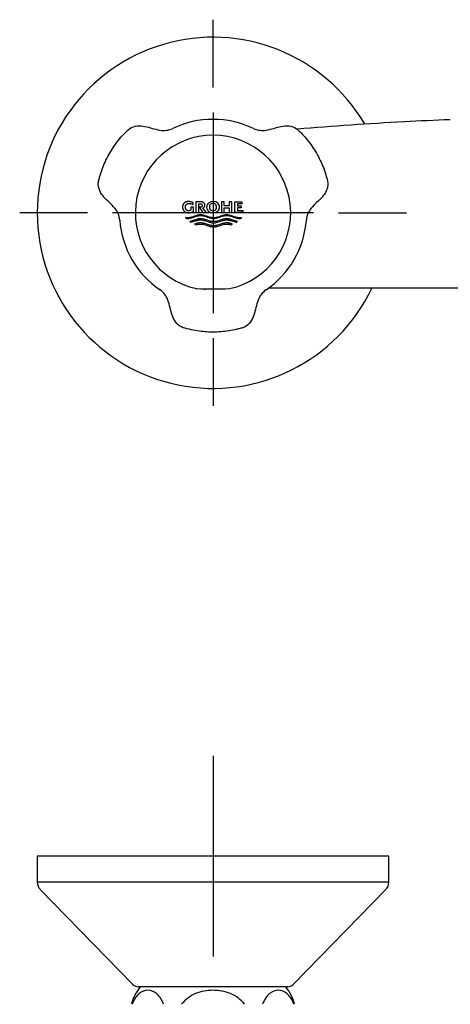
# Model space of a CAD drawing. Units: millimetres. Extents: x -18 to 472, y -18 to 442.
# Drawn here: x 3 to 89, y 240 to 436 of the extents above; entities that cross this region are included whole.
import ezdxf
from ezdxf.lldxf.tags import DXFTag

# ---------------------------------------------------------------- set-up
doc = ezdxf.new("R2010")
doc.units = ezdxf.units.MM
for name, color, linetype in [('$DDT_AUDIT_GENERATED_(572)', 7, 'Continuous'), ('$DDT_AUDIT_GENERATED_(87)', 7, 'Continuous'), ('$DDT_AUDIT_GENERATED_(8AA)', 7, 'Continuous'), ('$DDT_AUDIT_GENERATED_(CC)', 7, 'Continuous'), ('$DDT_AUDIT_GENERATED_(EB)', 7, 'Continuous'), ('Default', 7, 'Continuous')]:
    doc.layers.add(name, color=color, linetype=linetype)
tags = doc.linetypes.add('CENTER2', pattern=[28.575, 19.05, -3.175, 3.175, -3.175]).pattern_tags.tags
tags[10:11] = [DXFTag(74, 4), DXFTag(75, 0), DXFTag(340, '0'), DXFTag(46, 0.0), DXFTag(50, 0.0), DXFTag(44, 0.0), DXFTag(45, 0.0)]
tags[8:9] = [DXFTag(74, 4), DXFTag(75, 0), DXFTag(340, '0'), DXFTag(46, 0.0), DXFTag(50, 0.0), DXFTag(44, 0.0), DXFTag(45, 0.0)]
tags[6:7] = [DXFTag(74, 4), DXFTag(75, 0), DXFTag(340, '0'), DXFTag(46, 0.0), DXFTag(50, 0.0), DXFTag(44, 0.0), DXFTag(45, 0.0)]
tags[4:5] = [DXFTag(74, 4), DXFTag(75, 0), DXFTag(340, '0'), DXFTag(46, 0.0), DXFTag(50, 0.0), DXFTag(44, 0.0), DXFTag(45, 0.0)]

# ---------------------------------------------------------------- blocks, each defined once
blk = doc.blocks.new('SEANNOT_GROUP')
at = {"layer": 'Default', "color": 7, "linetype": 'CENTER2'}
for p, q in [((41.35, 422.79), (41.35, 436.29)), ((41.35, 417.79), (41.35, 377.79)), ((16.35, 397.79), (2.85, 397.79)), ((61.35, 397.79), (21.35, 397.79)), ((66.35, 397.79), (79.85, 397.79)), ((41.35, 372.79), (41.35, 359.29))]:
    blk.add_line(p, q, dxfattribs=at)
blk = doc.blocks.new('SEANNOT_GROUP3')
at = {"layer": 'Default', "color": 7, "linetype": 'CENTER2'}
for p, q in [((41.35, 289.53), (41.35, 249.53)), ((61.35, 269.53), (21.35, 269.53))]:
    blk.add_line(p, q, dxfattribs=at)
blk = doc.blocks.new('SE')
at = {"layer": '$DDT_AUDIT_GENERATED_(572)', "color": 7, "linetype": 'Continuous'}
blk.add_arc((41.35, 397.79), 35, 30.3624, 334.5933, dxfattribs=at)
at = {"layer": '$DDT_AUDIT_GENERATED_(87)', "color": 7, "linetype": 'Continuous'}
for p, q in [((79.55, 382.79), (52.38, 382.79)), ((101.35, 382.79), (79.55, 382.79))]:
    blk.add_line(p, q, dxfattribs=at)
for centre, radius, start, end in [((116.3, -282.16), 699.06, 92.27155, 93.02218), ((116.34, -282.98), 699.88, 93.02167, 94.77488)]:
    blk.add_arc(centre, radius, start, end, dxfattribs=at)
at = {"layer": '$DDT_AUDIT_GENERATED_(CC)', "color": 7, "linetype": 'Continuous'}
for centre, radius, start, end in [((41.35, 397.77), 18.65, 64.4833, 115.5167), ((31.52, 418.34), 4.14, 259.3057, 295.6391), ((51.18, 418.34), 4.14, 244.3609, 280.6943), ((18.64, 396.02), 4.14, 4.3602, 40.6953), ((64.06, 396.02), 4.14, 139.3047, 175.6398), ((41.36, 397.79), 18.65, 184.4834, 235.5167), ((41.34, 397.79), 18.65, 304.4833, 355.5166), ((28.47, 379), 4.14, 19.3052, 55.6391), ((39.65, 382.66), 0.189, 275.6735, 321.4267), ((54.23, 379), 4.14, 124.3609, 160.6948)]:
    blk.add_arc(centre, radius, start, end, dxfattribs=at)
for centre, major_axis, start_param, end_param in [((39.65, 382.67), (0.2, 0), 5.584702, 6.283185), ((43.05, 382.67), (-0.2, 0), 0, 0.816069)]:
    blk.add_ellipse(centre, major_axis=major_axis, ratio=0.999648, start_param=start_param, end_param=end_param, dxfattribs=at)
for points in [[(21.78, 398.72), (21.44, 399.11), (21.08, 399.48), (20.35, 400.19), (19.97, 400.54), (19.3, 401.31), (19, 401.73), (18.57, 402.67), (18.46, 403.2), (18.53, 403.99), (18.59, 404.26), (18.73, 404.78), (18.8, 405.03), (19.03, 405.8), (19.2, 406.31), (19.77, 407.8), (20.24, 408.77), (21.3, 410.61), (21.9, 411.48), (22.9, 412.72), (23.25, 413.12), (23.99, 413.9), (24.36, 414.3), (25.23, 414.91), (25.74, 415.08), (26.78, 415.17), (27.29, 415.11), (28.28, 414.92), (28.77, 414.77), (29.75, 414.49), (30.25, 414.37), (30.76, 414.27)], [(51.94, 414.27), (52.45, 414.37), (52.95, 414.49), (53.94, 414.77), (54.42, 414.92), (55.43, 415.12), (55.94, 415.17), (56.97, 415.08), (57.49, 414.91), (58.14, 414.45), (58.33, 414.26), (58.72, 413.88), (58.9, 413.69), (59.45, 413.11), (59.81, 412.71), (60.81, 411.46), (61.42, 410.58), (62.48, 408.74), (62.93, 407.78), (63.51, 406.3), (63.68, 405.79), (63.98, 404.76), (64.15, 404.24), (64.24, 403.18), (64.13, 402.65), (63.69, 401.71), (63.39, 401.3), (62.72, 400.54), (62.35, 400.19), (61.62, 399.48), (61.26, 399.11), (60.92, 398.72)], [(50.33, 380.37), (50.16, 379.88), (50.02, 379.39), (49.76, 378.39), (49.65, 377.9), (49.32, 376.93), (49.11, 376.46), (48.51, 375.61), (48.11, 375.25), (47.38, 374.92), (47.12, 374.84), (46.61, 374.7), (46.35, 374.63), (45.57, 374.45), (45.05, 374.34), (43.46, 374.09), (42.39, 374.01), (40.27, 374.01), (39.22, 374.1), (37.64, 374.34), (37.12, 374.45), (36.08, 374.7), (35.54, 374.81), (34.58, 375.26), (34.18, 375.62), (33.58, 376.47), (33.38, 376.94), (33.05, 377.9), (32.93, 378.4), (32.68, 379.39), (32.54, 379.88), (32.37, 380.37)]]:
    blk.add_open_spline(points, degree=3, knots=[0, 0, 0, 0, 0.0625, 0.0625, 0.125, 0.125, 0.1875, 0.1875, 0.25, 0.25, 0.28125, 0.28125, 0.3125, 0.3125, 0.375, 0.375, 0.5, 0.5, 0.625, 0.625, 0.6875, 0.6875, 0.75, 0.75, 0.8125, 0.8125, 0.875, 0.875, 0.9375, 0.9375, 1, 1, 1, 1], dxfattribs=at)
at = {"layer": '$DDT_AUDIT_GENERATED_(EB)', "color": 7, "linetype": 'Continuous'}
for p, q in [((35.29, 399.12), (35.28, 399.03)), ((35.28, 399.03), (35.28, 398.93)), ((35.28, 398.93), (35.28, 398.82)), ((35.28, 398.82), (35.29, 398.73)), ((35.31, 399.21), (35.29, 399.12)), ((35.29, 398.73), (35.31, 398.65)), ((35.33, 399.28), (35.31, 399.21)), ((35.31, 398.65), (35.33, 398.57)), ((35.35, 399.35), (35.33, 399.28)), ((35.33, 398.57), (35.35, 398.5)), ((35.38, 399.42), (35.35, 399.35)), ((35.35, 398.5), (35.38, 398.44)), ((35.41, 399.47), (35.38, 399.42)), ((35.38, 398.44), (35.41, 398.38)), ((35.44, 399.52), (35.41, 399.47)), ((35.47, 399.57), (35.44, 399.52)), ((35.51, 399.64), (35.47, 399.57)), ((35.55, 399.69), (35.51, 399.64)), ((35.58, 399.73), (35.55, 399.69)), ((35.62, 399.76), (35.58, 399.73)), ((35.65, 399.79), (35.62, 399.76)), ((35.69, 399.82), (35.65, 399.79)), ((35.73, 399.85), (35.69, 399.82)), ((35.78, 399.88), (35.73, 399.85)), ((35.83, 399.91), (35.78, 399.88)), ((35.9, 399.93), (35.83, 399.91)), ((35.86, 398.99), (35.87, 399.05)), ((35.86, 398.93), (35.86, 398.99)), ((35.86, 398.86), (35.86, 398.93)), ((35.87, 398.8), (35.86, 398.86)), ((35.87, 399.05), (35.88, 399.11)), ((35.87, 398.74), (35.87, 398.8)), ((35.88, 398.69), (35.87, 398.74)), ((35.88, 399.11), (35.89, 399.16)), ((35.89, 398.65), (35.88, 398.69)), ((35.89, 399.16), (35.9, 399.2)), ((35.91, 398.61), (35.89, 398.65)), ((35.96, 399.96), (35.9, 399.93)), ((35.9, 399.2), (35.92, 399.25)), ((35.93, 398.55), (35.91, 398.61)), ((35.92, 399.25), (35.95, 399.3)), ((35.95, 398.51), (35.93, 398.55)), ((35.95, 399.3), (35.98, 399.35)), ((35.97, 398.47), (35.95, 398.51)), ((36.04, 399.98), (35.96, 399.96)), ((35.99, 398.43), (35.97, 398.47)), ((35.98, 399.35), (36, 399.39)), ((36.02, 398.39), (35.99, 398.43)), ((36, 399.39), (36.03, 399.43)), ((36.03, 399.43), (36.06, 399.46)), ((36.11, 400), (36.04, 399.98)), ((36.06, 399.46), (36.09, 399.49)), ((36.09, 399.49), (36.13, 399.52)), ((36.2, 400.02), (36.11, 400)), ((36.13, 399.52), (36.17, 399.55)), ((36.17, 399.55), (36.21, 399.57)), ((36.29, 400.03), (36.2, 400.02)), ((36.21, 399.57), (36.25, 399.58)), ((36.25, 399.58), (36.29, 399.6)), ((36.39, 400.04), (36.29, 400.03)), ((36.29, 399.6), (36.33, 399.62)), ((36.33, 399.62), (36.38, 399.63)), ((36.38, 399.63), (36.44, 399.64)), ((36.49, 400.04), (36.39, 400.04)), ((36.44, 399.64), (36.49, 399.65)), ((36.6, 400.04), (36.49, 400.04)), ((36.49, 399.65), (36.55, 399.65)), ((36.55, 399.65), (36.62, 399.65)), ((36.7, 400.03), (36.6, 400.04)), ((36.62, 399.65), (36.71, 399.65)), ((36.8, 400.01), (36.7, 400.03)), ((36.71, 399.65), (36.8, 399.64)), ((36.91, 400), (36.8, 400.01)), ((36.8, 399.64), (36.89, 399.63)), ((36.89, 399.63), (36.98, 399.6)), ((37.01, 399.97), (36.91, 400)), ((37.48, 398.93), (36.92, 398.93)), ((36.92, 398.93), (36.92, 398.31)), ((36.98, 399.6), (37.07, 399.58)), ((37.11, 399.94), (37.01, 399.97)), ((37.07, 399.58), (37.16, 399.54)), ((37.21, 399.91), (37.11, 399.94)), ((37.16, 399.54), (37.25, 399.51)), ((37.31, 399.87), (37.21, 399.91)), ((37.25, 399.51), (37.33, 399.46)), ((37.41, 399.83), (37.31, 399.87)), ((37.33, 399.46), (37.41, 399.42)), ((37.41, 399.42), (37.41, 399.83)), ((37.48, 398.07), (37.48, 398.93)), ((38.95, 399.98), (37.93, 399.98)), ((37.93, 399.98), (37.93, 397.88)), ((38.49, 397.88), (38.49, 399.58)), ((38.49, 399.58), (38.85, 399.58)), ((38.88, 398.91), (38.56, 398.91)), ((38.56, 398.91), (39.33, 397.88)), ((38.85, 399.58), (38.89, 399.57)), ((38.91, 398.91), (38.88, 398.91)), ((38.89, 399.57), (38.93, 399.57)), ((38.94, 398.92), (38.91, 398.91)), ((38.93, 399.57), (38.96, 399.56)), ((38.97, 398.92), (38.94, 398.92)), ((39.02, 399.98), (38.95, 399.98)), ((38.96, 399.56), (38.99, 399.55)), ((39, 398.93), (38.97, 398.92)), ((38.99, 399.55), (39.02, 399.54)), ((39.02, 398.94), (39, 398.93)), ((39.08, 399.97), (39.02, 399.98)), ((39.02, 399.54), (39.04, 399.53)), ((39.04, 398.96), (39.02, 398.94)), ((39.04, 399.53), (39.06, 399.51)), ((39.06, 398.97), (39.04, 398.96)), ((39.06, 399.51), (39.08, 399.49)), ((39.07, 398.98), (39.06, 398.97)), ((39.09, 399), (39.07, 398.98)), ((39.14, 399.97), (39.08, 399.97)), ((39.08, 399.49), (39.1, 399.47)), ((39.11, 399.02), (39.09, 399)), ((39.1, 399.47), (39.11, 399.45)), ((39.11, 399.45), (39.12, 399.44)), ((39.12, 399.05), (39.11, 399.02)), ((39.12, 399.44), (39.13, 399.41)), ((39.13, 399.07), (39.12, 399.05)), ((39.13, 399.41), (39.15, 399.39)), ((39.15, 399.1), (39.13, 399.07)), ((39.19, 399.96), (39.14, 399.97)), ((39.15, 399.39), (39.16, 399.36)), ((39.16, 399.12), (39.15, 399.1)), ((39.16, 399.36), (39.16, 399.33)), ((39.16, 399.33), (39.17, 399.29)), ((39.17, 399.2), (39.16, 399.16)), ((39.16, 399.16), (39.16, 399.12)), ((39.17, 399.29), (39.17, 399.24)), ((39.17, 399.24), (39.17, 399.2)), ((39.24, 399.94), (39.19, 399.96)), ((39.29, 399.93), (39.24, 399.94)), ((39.35, 399.91), (39.29, 399.93)), ((39.32, 398.72), (39.36, 398.74)), ((40.02, 397.88), (39.32, 398.72)), ((39.4, 399.88), (39.35, 399.91)), ((39.36, 398.74), (39.4, 398.76)), ((39.44, 399.86), (39.4, 399.88)), ((39.4, 398.76), (39.44, 398.78)), ((39.48, 399.83), (39.44, 399.86)), ((39.44, 398.78), (39.48, 398.81)), ((39.52, 399.8), (39.48, 399.83)), ((39.48, 398.81), (39.52, 398.84)), ((39.54, 399.77), (39.52, 399.8)), ((39.52, 398.84), (39.54, 398.87)), ((39.57, 399.74), (39.54, 399.77)), ((39.54, 398.87), (39.57, 398.9)), ((39.6, 399.7), (39.57, 399.74)), ((39.57, 398.9), (39.6, 398.94)), ((39.63, 399.66), (39.6, 399.7)), ((39.6, 398.94), (39.63, 398.98)), ((39.65, 399.61), (39.63, 399.66)), ((39.63, 398.98), (39.65, 399.03)), ((39.67, 399.57), (39.65, 399.61)), ((39.65, 399.03), (39.67, 399.07)), ((39.69, 399.53), (39.67, 399.57)), ((39.67, 399.07), (39.69, 399.11)), ((39.7, 399.49), (39.69, 399.53)), ((39.69, 399.11), (39.7, 399.15)), ((39.71, 399.44), (39.7, 399.49)), ((39.7, 399.15), (39.71, 399.2)), ((39.71, 399.38), (39.71, 399.44)), ((39.72, 399.32), (39.71, 399.38)), ((39.71, 399.26), (39.72, 399.32)), ((39.71, 399.2), (39.71, 399.26)), ((40.92, 399.53), (40.79, 399.42)), ((43.57, 399.98), (43.03, 399.98)), ((43.03, 399.98), (43.03, 397.88)), ((43.57, 399.2), (43.57, 399.98)), ((44.54, 399.2), (43.57, 399.2)), ((43.57, 397.88), (43.57, 398.77)), ((43.57, 398.77), (44.54, 398.77)), ((45.09, 399.98), (44.54, 399.98)), ((44.54, 399.98), (44.54, 399.2)), ((44.54, 398.77), (44.54, 397.88)), ((45.09, 397.88), (45.09, 399.98)), ((45.68, 399.98), (47.11, 399.98)), ((45.68, 397.88), (45.68, 399.98)), ((46.22, 399.58), (46.22, 399.18)), ((47.11, 399.58), (46.22, 399.58)), ((46.22, 399.18), (46.97, 399.18)), ((46.22, 398.8), (46.22, 398.28)), ((46.97, 398.8), (46.22, 398.8)), ((46.97, 399.18), (46.97, 398.8)), ((47.11, 399.98), (47.11, 399.58)), ((35.41, 398.38), (35.44, 398.33)), ((35.44, 398.33), (35.47, 398.28)), ((35.47, 398.28), (35.51, 398.22)), ((35.51, 398.22), (35.55, 398.16)), ((35.55, 398.16), (35.58, 398.13)), ((35.58, 398.13), (35.62, 398.09)), ((35.62, 398.09), (35.65, 398.06)), ((35.65, 398.06), (35.69, 398.03)), ((35.69, 398.03), (35.73, 398)), ((35.73, 398), (35.78, 397.98)), ((35.78, 397.98), (35.83, 397.95)), ((35.83, 397.95), (35.9, 397.92)), ((35.89, 396.88), (35.97, 396.87)), ((35.91, 396.84), (35.89, 396.88)), ((35.9, 397.92), (35.96, 397.89)), ((35.94, 396.79), (35.91, 396.84)), ((35.98, 396.74), (35.94, 396.79)), ((35.96, 397.89), (36.04, 397.87)), ((35.97, 396.87), (36.06, 396.86)), ((36.02, 396.68), (35.98, 396.74)), ((36.04, 398.36), (36.02, 398.39)), ((36.07, 396.63), (36.02, 396.68)), ((36.07, 398.33), (36.04, 398.36)), ((36.04, 397.87), (36.11, 397.85)), ((36.06, 396.86), (36.15, 396.85)), ((36.1, 398.31), (36.07, 398.33)), ((36.14, 396.62), (36.07, 396.63)), ((36.14, 398.28), (36.1, 398.31)), ((36.11, 397.85), (36.2, 397.83)), ((36.19, 398.25), (36.14, 398.28)), ((36.22, 396.62), (36.14, 396.62)), ((36.15, 396.85), (36.21, 396.85)), ((36.23, 398.24), (36.19, 398.25)), ((36.2, 397.83), (36.29, 397.82)), ((36.21, 396.85), (36.28, 396.85)), ((36.29, 396.61), (36.22, 396.62)), ((36.27, 398.23), (36.23, 398.24)), ((36.31, 398.21), (36.27, 398.23)), ((36.28, 396.85), (36.45, 396.86)), ((36.29, 397.82), (36.39, 397.82)), ((36.47, 396.62), (36.29, 396.61)), ((36.35, 398.21), (36.31, 398.21)), ((36.4, 398.2), (36.35, 398.21)), ((36.39, 397.82), (36.49, 397.82)), ((36.45, 398.2), (36.4, 398.2)), ((36.5, 398.2), (36.45, 398.2)), ((36.45, 396.86), (36.62, 396.88)), ((36.64, 396.64), (36.47, 396.62)), ((36.49, 397.82), (36.6, 397.82)), ((36.56, 398.21), (36.5, 398.2)), ((36.61, 398.21), (36.56, 398.21)), ((36.6, 397.82), (36.72, 397.83)), ((36.66, 398.22), (36.61, 398.21)), ((36.62, 396.88), (36.79, 396.91)), ((36.81, 396.68), (36.64, 396.64)), ((36.72, 398.24), (36.66, 398.22)), ((36.77, 398.25), (36.72, 398.24)), ((36.72, 397.83), (36.83, 397.84)), ((38.03, 396.47), (36.74, 396.09)), ((36.82, 398.27), (36.77, 398.25)), ((36.79, 396.91), (36.97, 396.95)), ((36.98, 396.72), (36.81, 396.68)), ((36.87, 398.29), (36.82, 398.27)), ((36.83, 397.84), (36.94, 397.87)), ((36.92, 398.31), (36.87, 398.29)), ((36.94, 397.87), (37.06, 397.9)), ((36.97, 396.95), (37.14, 397)), ((37.16, 396.77), (36.98, 396.72)), ((37.06, 397.9), (37.17, 397.93)), ((37.14, 397), (37.43, 397.09)), ((37.45, 396.86), (37.16, 396.77)), ((37.17, 397.93), (37.27, 397.97)), ((37.27, 397.97), (37.38, 398.02)), ((37.38, 398.02), (37.48, 398.07)), ((37.43, 397.09), (37.72, 397.19)), ((37.73, 396.96), (37.45, 396.86)), ((37.72, 397.19), (38.01, 397.28)), ((38.02, 397.05), (37.73, 396.96)), ((37.93, 397.88), (38.49, 397.88)), ((38.01, 397.28), (38.18, 397.33)), ((38.2, 397.1), (38.02, 397.05)), ((38.17, 396.51), (38.03, 396.47)), ((38.31, 396.55), (38.17, 396.51)), ((38.18, 397.33), (38.35, 397.38)), ((38.37, 397.14), (38.2, 397.1)), ((38.4, 396.57), (38.31, 396.55)), ((38.35, 397.38), (38.52, 397.41)), ((38.54, 397.17), (38.37, 397.14)), ((38.5, 396.58), (38.4, 396.57)), ((38.59, 396.6), (38.5, 396.58)), ((38.52, 397.41), (38.7, 397.43)), ((38.71, 397.2), (38.54, 397.17)), ((38.68, 396.61), (38.59, 396.6)), ((38.78, 396.61), (38.68, 396.61)), ((38.7, 397.43), (38.87, 397.44)), ((38.89, 397.2), (38.71, 397.2)), ((38.87, 396.61), (38.78, 396.61)), ((38.87, 397.44), (39.04, 397.43)), ((39.04, 396.61), (38.87, 396.61)), ((39.06, 397.2), (38.89, 397.2)), ((39.04, 397.43), (39.22, 397.41)), ((39.22, 396.59), (39.04, 396.61)), ((39.23, 397.17), (39.06, 397.2)), ((39.22, 397.41), (39.39, 397.37)), ((39.39, 396.55), (39.22, 396.59)), ((39.4, 397.14), (39.23, 397.17)), ((39.33, 397.88), (40.02, 397.88)), ((39.39, 397.37), (39.56, 397.33)), ((39.56, 396.51), (39.39, 396.55)), ((39.58, 397.1), (39.4, 397.14)), ((39.56, 397.33), (39.74, 397.28)), ((39.74, 396.46), (39.56, 396.51)), ((39.75, 397.05), (39.58, 397.1)), ((39.74, 397.28), (40.02, 397.19)), ((40.02, 396.37), (39.74, 396.46)), ((40.03, 396.96), (39.75, 397.05)), ((40.02, 397.19), (40.31, 397.09)), ((40.32, 396.86), (40.03, 396.96)), ((40.31, 397.09), (40.6, 397)), ((40.61, 396.77), (40.32, 396.86)), ((40.6, 397), (40.77, 396.95)), ((40.78, 396.72), (40.61, 396.77)), ((40.77, 396.95), (40.95, 396.91)), ((40.95, 396.68), (40.78, 396.72)), ((40.95, 396.91), (41.12, 396.88)), ((41.12, 396.65), (40.95, 396.68)), ((41.12, 396.88), (41.29, 396.86)), ((41.29, 396.62), (41.12, 396.65)), ((41.29, 396.86), (41.47, 396.85)), ((41.47, 396.61), (41.29, 396.62)), ((41.47, 396.85), (41.64, 396.86)), ((41.64, 396.62), (41.47, 396.61)), ((41.64, 396.86), (41.81, 396.88)), ((41.81, 396.65), (41.64, 396.62)), ((41.81, 396.88), (41.98, 396.91)), ((41.98, 396.68), (41.81, 396.65)), ((41.98, 396.91), (42.16, 396.95)), ((42.15, 396.72), (41.98, 396.68)), ((42.33, 396.77), (42.15, 396.72)), ((42.16, 396.95), (42.33, 397)), ((42.33, 397), (42.62, 397.09)), ((42.61, 396.86), (42.33, 396.77)), ((42.9, 396.96), (42.61, 396.86)), ((42.62, 397.09), (42.91, 397.19)), ((43.18, 397.05), (42.9, 396.96)), ((42.91, 397.19), (43.2, 397.28)), ((43.2, 396.46), (42.91, 396.37)), ((43.03, 397.88), (43.57, 397.88)), ((43.36, 397.1), (43.18, 397.05)), ((43.2, 397.28), (43.37, 397.33)), ((43.37, 396.51), (43.2, 396.46)), ((43.53, 397.14), (43.36, 397.1)), ((43.37, 397.33), (43.54, 397.37)), ((43.54, 396.55), (43.37, 396.51)), ((43.7, 397.17), (43.53, 397.14)), ((43.54, 397.37), (43.72, 397.41)), ((43.72, 396.59), (43.54, 396.55)), ((43.87, 397.2), (43.7, 397.17)), ((43.72, 397.41), (43.89, 397.43)), ((43.89, 396.61), (43.72, 396.59)), ((44.04, 397.2), (43.87, 397.2)), ((43.89, 397.43), (44.06, 397.44)), ((44.06, 396.61), (43.89, 396.61)), ((44.22, 397.2), (44.04, 397.2)), ((44.06, 397.44), (44.23, 397.43)), ((44.15, 396.61), (44.06, 396.61)), ((44.25, 396.61), (44.15, 396.61)), ((44.39, 397.17), (44.22, 397.2)), ((44.23, 397.43), (44.41, 397.41)), ((44.34, 396.6), (44.25, 396.61)), ((44.43, 396.58), (44.34, 396.6)), ((44.56, 397.14), (44.39, 397.17)), ((44.41, 397.41), (44.58, 397.38)), ((44.53, 396.57), (44.43, 396.58)), ((44.62, 396.55), (44.53, 396.57)), ((44.54, 397.88), (45.09, 397.88)), ((44.74, 397.1), (44.56, 397.14)), ((44.58, 397.38), (44.75, 397.33)), ((44.76, 396.51), (44.62, 396.55)), ((44.91, 397.05), (44.74, 397.1)), ((44.75, 397.33), (44.93, 397.28)), ((44.9, 396.47), (44.76, 396.51)), ((46.19, 396.09), (44.9, 396.47)), ((45.2, 396.96), (44.91, 397.05)), ((44.93, 397.28), (45.21, 397.19)), ((45.49, 396.86), (45.2, 396.96)), ((45.21, 397.19), (45.5, 397.09)), ((45.77, 396.77), (45.49, 396.86)), ((45.5, 397.09), (45.79, 397)), ((47.25, 397.88), (45.68, 397.88)), ((45.95, 396.72), (45.77, 396.77)), ((45.79, 397), (45.96, 396.95)), ((46.12, 396.68), (45.95, 396.72)), ((45.96, 396.95), (46.14, 396.91)), ((46.29, 396.64), (46.12, 396.68)), ((46.14, 396.91), (46.31, 396.88)), ((46.22, 398.28), (47.25, 398.28)), ((46.47, 396.62), (46.29, 396.64)), ((46.31, 396.88), (46.48, 396.86)), ((46.64, 396.61), (46.47, 396.62)), ((46.48, 396.86), (46.66, 396.85)), ((46.71, 396.62), (46.64, 396.61)), ((46.66, 396.85), (46.74, 396.85)), ((46.79, 396.62), (46.71, 396.62)), ((46.74, 396.85), (46.83, 396.86)), ((46.86, 396.63), (46.79, 396.62)), ((46.83, 396.86), (46.92, 396.86)), ((46.9, 396.67), (46.86, 396.63)), ((46.93, 396.71), (46.9, 396.67)), ((46.92, 396.86), (46.98, 396.87)), ((46.97, 396.76), (46.93, 396.71)), ((47.01, 396.82), (46.97, 396.76)), ((46.98, 396.87), (47.05, 396.88)), ((47.05, 396.88), (47.01, 396.82)), ((47.25, 398.28), (47.25, 397.88)), ((36.74, 396.09), (36.81, 396.02)), ((36.81, 396.02), (36.88, 395.96)), ((36.88, 395.96), (36.91, 395.94)), ((36.91, 395.94), (36.95, 395.91)), ((36.95, 395.91), (38.03, 396.23)), ((37.88, 395.6), (37.68, 395.54)), ((37.68, 395.54), (37.97, 395.39)), ((38.07, 395.66), (37.88, 395.6)), ((37.97, 395.39), (38.12, 395.44)), ((38.03, 396.23), (38.17, 396.27)), ((38.21, 395.7), (38.07, 395.66)), ((38.12, 395.44), (38.27, 395.48)), ((38.17, 396.27), (38.32, 396.31)), ((38.34, 395.73), (38.21, 395.7)), ((38.27, 395.48), (38.38, 395.5)), ((38.32, 396.31), (38.41, 396.33)), ((38.47, 395.76), (38.34, 395.73)), ((38.38, 395.5), (38.48, 395.52)), ((38.41, 396.33), (38.51, 396.35)), ((38.61, 395.78), (38.47, 395.76)), ((38.48, 395.52), (38.58, 395.54)), ((38.51, 396.35), (38.6, 396.36)), ((38.58, 395.54), (38.68, 395.55)), ((38.6, 396.36), (38.7, 396.37)), ((38.74, 395.79), (38.61, 395.78)), ((38.68, 395.55), (38.79, 395.56)), ((38.7, 396.37), (38.79, 396.38)), ((38.87, 395.79), (38.74, 395.79)), ((38.79, 396.38), (38.89, 396.38)), ((38.79, 395.56), (38.89, 395.56)), ((39.04, 395.79), (38.87, 395.79)), ((38.89, 396.38), (39.06, 396.37)), ((38.89, 395.56), (39.06, 395.55)), ((39.22, 395.76), (39.04, 395.79)), ((39.06, 396.37), (39.23, 396.35)), ((39.06, 395.55), (39.23, 395.53)), ((39.39, 395.73), (39.22, 395.76)), ((39.23, 396.35), (39.4, 396.32)), ((39.23, 395.53), (39.4, 395.5)), ((39.56, 395.69), (39.39, 395.73)), ((39.4, 396.32), (39.58, 396.28)), ((39.4, 395.5), (39.58, 395.46)), ((39.74, 395.64), (39.56, 395.69)), ((39.58, 396.28), (39.75, 396.23)), ((39.58, 395.46), (39.75, 395.41)), ((40.02, 395.55), (39.74, 395.64)), ((39.75, 396.23), (40.03, 396.14)), ((39.75, 395.41), (40.03, 395.32)), ((40.31, 396.27), (40.02, 396.37)), ((40.31, 395.45), (40.02, 395.55)), ((40.03, 396.14), (40.32, 396.04)), ((40.03, 395.32), (40.32, 395.22)), ((40.6, 396.18), (40.31, 396.27)), ((40.6, 395.36), (40.31, 395.45)), ((40.32, 396.04), (40.61, 395.95)), ((40.32, 395.22), (40.61, 395.13)), ((40.77, 396.13), (40.6, 396.18)), ((40.77, 395.31), (40.6, 395.36)), ((40.61, 395.95), (40.78, 395.9)), ((40.61, 395.13), (40.78, 395.08)), ((40.95, 396.09), (40.77, 396.13)), ((40.95, 395.27), (40.77, 395.31)), ((40.78, 395.9), (40.95, 395.86)), ((40.78, 395.08), (40.95, 395.04)), ((41.12, 396.05), (40.95, 396.09)), ((40.95, 395.86), (41.12, 395.82)), ((41.12, 395.23), (40.95, 395.27)), ((40.95, 395.04), (41.12, 395)), ((41.29, 396.03), (41.12, 396.05)), ((41.12, 395.82), (41.29, 395.8)), ((41.29, 395.21), (41.12, 395.23)), ((41.12, 395), (41.29, 394.98)), ((41.47, 396.03), (41.29, 396.03)), ((41.29, 395.8), (41.47, 395.79)), ((41.47, 395.2), (41.29, 395.21)), ((41.29, 394.98), (41.47, 394.97)), ((41.64, 396.03), (41.47, 396.03)), ((41.47, 395.79), (41.64, 395.8)), ((41.64, 395.21), (41.47, 395.2)), ((41.47, 394.97), (41.64, 394.98)), ((41.81, 396.05), (41.64, 396.03)), ((41.64, 395.8), (41.81, 395.82)), ((41.81, 395.23), (41.64, 395.21)), ((41.64, 394.98), (41.81, 395)), ((41.98, 396.09), (41.81, 396.05)), ((41.81, 395.82), (41.98, 395.86)), ((41.98, 395.27), (41.81, 395.23)), ((41.81, 395), (41.98, 395.04)), ((42.16, 396.13), (41.98, 396.09)), ((41.98, 395.86), (42.15, 395.9)), ((42.16, 395.31), (41.98, 395.27)), ((41.98, 395.04), (42.15, 395.08)), ((42.15, 395.9), (42.33, 395.95)), ((42.15, 395.08), (42.33, 395.13)), ((42.33, 396.18), (42.16, 396.13)), ((42.33, 395.36), (42.16, 395.31)), ((42.62, 396.27), (42.33, 396.18)), ((42.33, 395.95), (42.61, 396.04)), ((42.62, 395.45), (42.33, 395.36)), ((42.33, 395.13), (42.61, 395.22)), ((42.61, 396.04), (42.9, 396.14)), ((42.61, 395.22), (42.9, 395.32)), ((42.91, 396.37), (42.62, 396.27)), ((42.91, 395.55), (42.62, 395.45)), ((42.9, 396.14), (43.18, 396.23)), ((42.9, 395.32), (43.18, 395.41)), ((43.2, 395.64), (42.91, 395.55)), ((43.18, 396.23), (43.36, 396.28)), ((43.18, 395.41), (43.36, 395.46)), ((43.37, 395.69), (43.2, 395.64)), ((43.36, 396.28), (43.53, 396.32)), ((43.36, 395.46), (43.53, 395.5)), ((43.54, 395.73), (43.37, 395.69)), ((43.53, 396.32), (43.7, 396.35)), ((43.53, 395.5), (43.7, 395.53)), ((43.72, 395.76), (43.54, 395.73)), ((43.7, 396.35), (43.87, 396.37)), ((43.7, 395.53), (43.87, 395.55)), ((43.89, 395.79), (43.72, 395.76)), ((43.87, 396.37), (44.04, 396.38)), ((43.87, 395.55), (44.04, 395.56)), ((44.06, 395.79), (43.89, 395.79)), ((44.04, 396.38), (44.14, 396.38)), ((44.04, 395.56), (44.15, 395.56)), ((44.19, 395.79), (44.06, 395.79)), ((44.14, 396.38), (44.23, 396.37)), ((44.15, 395.56), (44.25, 395.55)), ((44.33, 395.78), (44.19, 395.79)), ((44.23, 396.37), (44.33, 396.36)), ((44.25, 395.55), (44.35, 395.54)), ((44.33, 396.36), (44.42, 396.35)), ((44.46, 395.76), (44.33, 395.78)), ((44.35, 395.54), (44.45, 395.52)), ((44.42, 396.35), (44.52, 396.33)), ((44.45, 395.52), (44.55, 395.5)), ((44.59, 395.73), (44.46, 395.76)), ((44.52, 396.33), (44.61, 396.31)), ((44.55, 395.5), (44.66, 395.48)), ((44.72, 395.7), (44.59, 395.73)), ((44.61, 396.31), (44.76, 396.27)), ((44.66, 395.48), (44.81, 395.44)), ((44.86, 395.66), (44.72, 395.7)), ((44.76, 396.27), (44.9, 396.23)), ((44.81, 395.44), (44.96, 395.39)), ((45.06, 395.6), (44.86, 395.66)), ((44.9, 396.23), (45.98, 395.91)), ((44.96, 395.39), (45.25, 395.54)), ((45.25, 395.54), (45.06, 395.6)), ((45.98, 395.91), (46.05, 395.96)), ((46.05, 395.96), (46.12, 396.02)), ((46.12, 396.02), (46.15, 396.06)), ((46.15, 396.06), (46.19, 396.09))]:
    blk.add_line(p, q, dxfattribs=at)
for centre, radius, start, end in [((41.35, 397.79), 15.46, 90, 257.7015), ((41.35, 397.79), 15.46, 282.2985, 90), ((41.14, 398.93), 1.07, 130.3963, 234.435), ((41.35, 398.68), 1.4, 45.9616, 130.3963), ((41.47, 398.93), 0.839, 143.9339, 217.0346), ((41.14, 398.68), 0.426, 216.9902, 240.1939), ((41.35, 398.83), 0.831, 59.7043, 121.5222), ((41.55, 398.68), 0.427, 298.6277, 326.1067), ((41.55, 399.18), 0.427, 32.9039, 59.7342), ((41.17, 398.93), 0.88, 326.0794, 32.9338), ((41.58, 398.93), 1.06, 309.803, 45.326), ((41.35, 399.2), 1.42, 233.8416, 309.803), ((41.35, 399.04), 0.844, 240.1495, 298.655), ((38.1, 382.87), 0.2, 257.7015, 268.1331), ((41.35, 482.6), 99.98, 268.1327, 271.8673), ((44.6, 382.87), 0.2, 271.8669, 282.2985)]:
    blk.add_arc(centre, radius, start, end, dxfattribs=at)
blk = doc.blocks.new('SE2')
at = {"layer": '$DDT_AUDIT_GENERATED_(572)', "color": 7, "linetype": 'Continuous'}
for p, q in [((76.35, 269.53), (6.35, 269.53)), ((6.35, 269.53), (6.35, 264.34)), ((76.35, 264.34), (76.35, 269.53)), ((76.35, 264.34), (6.35, 264.34)), ((6.92, 262.94), (25.41, 243.98)), ((57.29, 243.98), (75.78, 262.94)), ((56.22, 243.53), (26.48, 243.53))]:
    blk.add_line(p, q, dxfattribs=at)
for centre, radius, start, end in [((8.35, 264.34), 2, 180, 224.2748), ((74.35, 264.34), 2, 315.7252, 0), ((26.48, 245.03), 1.5, 224.2748, 270), ((56.22, 245.03), 1.5, 270, 315.7252)]:
    blk.add_arc(centre, radius, start, end, dxfattribs=at)
at = {"layer": '$DDT_AUDIT_GENERATED_(8AA)', "color": 7, "linetype": 'Continuous'}
for centre, start, end in [((34.75, 237.39), 142.1519, 164.718), ((47.95, 237.39), 15.282, 37.8481)]:
    blk.add_arc(centre, 10, start, end, dxfattribs=at)
for points in [[(31.48, 240.03), (31.14, 241), (30.64, 241.7), (29.55, 242.61), (28.96, 242.82), (27.77, 242.82), (27.18, 242.61), (26.08, 241.7), (25.58, 241), (25.23, 240.03)], [(47.6, 240.03), (46.91, 241), (45.9, 241.71), (43.71, 242.61), (42.52, 242.82), (40.14, 242.82), (38.96, 242.6), (36.79, 241.7), (35.79, 240.99), (35.1, 240.03)], [(57.47, 240.03), (57.12, 241), (56.62, 241.7), (55.53, 242.61), (54.94, 242.82), (53.75, 242.82), (53.16, 242.61), (52.06, 241.7), (51.56, 241), (51.22, 240.03)]]:
    blk.add_open_spline(points, degree=3, knots=[0, 0, 0, 0, 0.25, 0.25, 0.5, 0.5, 0.75, 0.75, 1, 1, 1, 1], dxfattribs=at)

msp = doc.modelspace()

# ---------------------------------------------------------------- block references
at = {"layer": 'Default'}
for name in ['SE', 'SEANNOT_GROUP', 'SEANNOT_GROUP3', 'SE2']:
    msp.add_blockref(name, (0, 0), dxfattribs=at)

doc.saveas('drawing.dxf')
